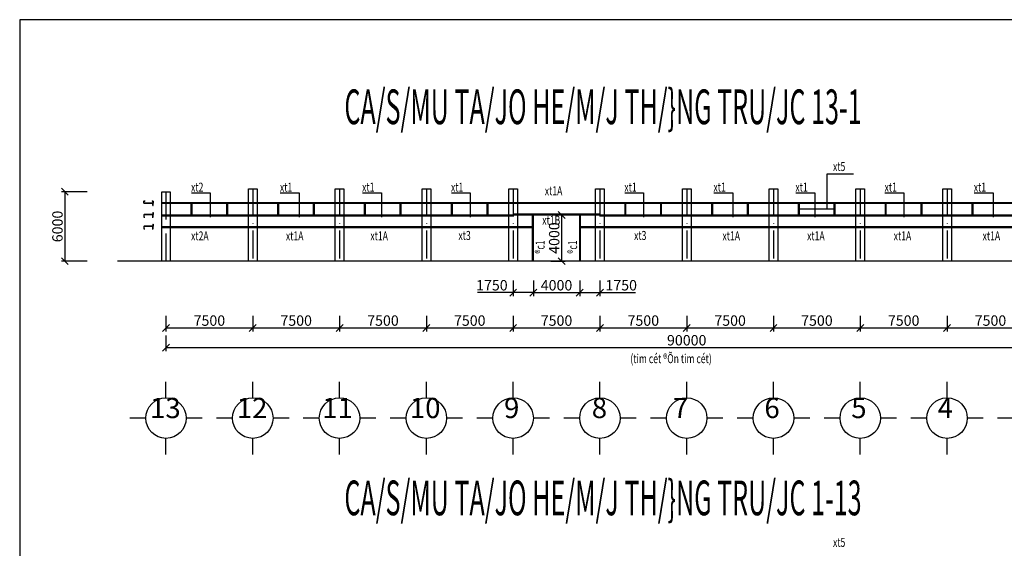
# Model space of a CAD drawing. Extents: x -1847 to 3890, y 94838 to 100542.
# Drawn here: x -1847 to -1422, y 98495 to 98724 of the extents above; entities that cross this region are included whole.
import ezdxf
from ezdxf.enums import TextEntityAlignment as Align

# ---------------------------------------------------------------- set-up
doc = ezdxf.new("R2010")
doc.units = 0
doc.linetypes.add('ACAD_ISO10W100', pattern=[18, 12, -3, 0, -3])
doc.layers.get('DEFPOINTS').update_dxf_attribs({"linetype": 'CONTINUOUS'})
for name, color, linetype in [('NEN', 6, 'CONTINUOUS'), ('TAM', 1, 'ACAD_ISO10W100'), ('TRUC', 97, 'CONTINUOUS'), ('TUONG', 2, 'CONTINUOUS')]:
    doc.layers.add(name, color=color, linetype=linetype)
doc.styles.add('TEXT', font='vnsimli.shx', dxfattribs={"width": 0.7})
doc.styles.add('TITLE1', font='romanc9.shx', dxfattribs={"width": 0.7, "height": 6, "bigfont": 'vn1.shx'})
doc.styles.add('VNAH', font='VHAVAN.ttf')
doc.styles.add('VNSIMLI', font='vnsimli.shx', dxfattribs={"width": 0.7})
doc.dimstyles.new('1-1', dxfattribs={"dimscale": 1.5, "dimtxt": 5, "dimasz": 3, "dimexe": 1, "dimexo": 0, "dimtad": 1, "dimdec": 0, "dimlfac": 20, "dimzin": 1, "dimtxsty": 'VNSIMLI', "dimblk1": 'ARCHTICK', "dimblk2": 'ARCHTICK', "dimsah": 1, "dimcen": 2.5, "dimclrd": 7, "dimclre": 7, "dimclrt": 1, "dimazin": 3, "dimtfac": 1, "dimtdec": 0, "dimtmove": 0, "dimatfit": 3, "dimtolj": 1, "dimtzin": 1})

# ---------------------------------------------------------------- blocks, each defined once
blk = doc.blocks.new('_OBLIQUE')
at = {"layer": 'TUONG', "color": 0}
blk.add_line((-0.5, -0.5), (0.5, 0.5), dxfattribs=at)
blk = doc.blocks.new('*D1083')
at = {"layer": 'DEFPOINTS', "color": 0}
for p in [(-1446.62, 98595.75), (-1409.12, 98595.75), (-1409.12, 98590.47)]:
    blk.add_point(p, dxfattribs=at)
at = {"layer": 'TUONG', "color": 7}
for p, q in [((-1446.62, 98595.75), (-1446.62, 98588.97)), ((-1409.12, 98595.75), (-1409.12, 98588.97)), ((-1446.62, 98590.47), (-1409.12, 98590.47))]:
    blk.add_line(p, q, dxfattribs=at)
at = {"layer": 'TUONG', "color": 7, "xscale": 3, "yscale": 3, "zscale": 3, "rotation": 180}
blk.add_blockref('_OBLIQUE', (-1446.62, 98590.47), dxfattribs=at)
at = {"layer": 'TUONG', "color": 7, "xscale": 3, "yscale": 3, "zscale": 3}
blk.add_blockref('_OBLIQUE', (-1409.12, 98590.47), dxfattribs=at)
at = {"layer": 'TUONG', "color": 1, "insert": (-1427.87, 98593.66), "char_height": 4.5, "attachment_point": 5, "style": 'VNSIMLI'}
blk.add_mtext('\\A1;7500', dxfattribs=at)
blk = doc.blocks.new('*D1074')
at = {"layer": 'DEFPOINTS', "color": 0}
for p in [(-1784.12, 98587.24), (-1334.12, 98588.97), (-1334.12, 98581.97)]:
    blk.add_point(p, dxfattribs=at)
at = {"layer": 'TUONG', "color": 7}
for p, q in [((-1784.12, 98587.24), (-1784.12, 98580.47)), ((-1334.12, 98588.97), (-1334.12, 98580.47)), ((-1784.12, 98581.97), (-1334.12, 98581.97))]:
    blk.add_line(p, q, dxfattribs=at)
at = {"layer": 'TUONG', "color": 7, "xscale": 3, "yscale": 3, "zscale": 3, "rotation": 180}
blk.add_blockref('_OBLIQUE', (-1784.12, 98581.97), dxfattribs=at)
at = {"layer": 'TUONG', "color": 7, "xscale": 3, "yscale": 3, "zscale": 3}
blk.add_blockref('_OBLIQUE', (-1334.12, 98581.97), dxfattribs=at)
at = {"layer": 'TUONG', "color": 1, "insert": (-1559.12, 98585.16), "char_height": 4.5, "attachment_point": 5, "style": 'VNSIMLI'}
blk.add_mtext('\\A1;90000', dxfattribs=at)
blk = doc.blocks.new('*D1075')
at = {"layer": 'DEFPOINTS', "color": 0}
for p in [(-1671.62, 98595.75), (-1634.12, 98595.75), (-1634.12, 98590.47)]:
    blk.add_point(p, dxfattribs=at)
at = {"layer": 'TUONG', "color": 7}
for p, q in [((-1671.62, 98595.75), (-1671.62, 98588.97)), ((-1634.12, 98595.75), (-1634.12, 98588.97)), ((-1671.62, 98590.47), (-1634.12, 98590.47))]:
    blk.add_line(p, q, dxfattribs=at)
at = {"layer": 'TUONG', "color": 7, "xscale": 3, "yscale": 3, "zscale": 3, "rotation": 180}
blk.add_blockref('_OBLIQUE', (-1671.62, 98590.47), dxfattribs=at)
at = {"layer": 'TUONG', "color": 7, "xscale": 3, "yscale": 3, "zscale": 3}
blk.add_blockref('_OBLIQUE', (-1634.12, 98590.47), dxfattribs=at)
at = {"layer": 'TUONG', "color": 1, "insert": (-1652.87, 98593.66), "char_height": 4.5, "attachment_point": 5, "style": 'VNSIMLI'}
blk.add_mtext('\\A1;7500', dxfattribs=at)
blk = doc.blocks.new('*D1072')
at = {"layer": 'DEFPOINTS', "color": 0}
for p in [(-1818.18, 98649.32), (-1827.84, 98619.32), (-1818.18, 98619.32)]:
    blk.add_point(p, dxfattribs=at)
at = {"layer": 'TUONG', "color": 7}
for p, q in [((-1818.18, 98649.32), (-1829.34, 98649.32)), ((-1827.84, 98649.32), (-1827.84, 98619.32)), ((-1818.18, 98619.32), (-1829.34, 98619.32))]:
    blk.add_line(p, q, dxfattribs=at)
at = {"layer": 'TUONG', "color": 7, "xscale": 3, "yscale": 3, "zscale": 3}
for p, rotation in [((-1827.84, 98649.32), 90), ((-1827.84, 98619.32), 270)]:
    blk.add_blockref('_OBLIQUE', p, dxfattribs=dict(at, rotation=rotation))
at = {"layer": 'TUONG', "color": 1, "insert": (-1831.02, 98634.32), "char_height": 4.5, "attachment_point": 5, "rotation": 90, "style": 'VNSIMLI'}
blk.add_mtext('\\A1;6000', dxfattribs=at)
blk = doc.blocks.new('*D1078')
at = {"layer": 'DEFPOINTS', "color": 0}
for p in [(-1746.62, 98595.75), (-1709.12, 98595.75), (-1709.12, 98590.47)]:
    blk.add_point(p, dxfattribs=at)
at = {"layer": 'TUONG', "color": 7}
for p, q in [((-1746.62, 98595.75), (-1746.62, 98588.97)), ((-1709.12, 98595.75), (-1709.12, 98588.97)), ((-1746.62, 98590.47), (-1709.12, 98590.47))]:
    blk.add_line(p, q, dxfattribs=at)
at = {"layer": 'TUONG', "color": 7, "xscale": 3, "yscale": 3, "zscale": 3, "rotation": 180}
blk.add_blockref('_OBLIQUE', (-1746.62, 98590.47), dxfattribs=at)
at = {"layer": 'TUONG', "color": 7, "xscale": 3, "yscale": 3, "zscale": 3}
blk.add_blockref('_OBLIQUE', (-1709.12, 98590.47), dxfattribs=at)
at = {"layer": 'TUONG', "color": 1, "insert": (-1727.87, 98593.66), "char_height": 4.5, "attachment_point": 5, "style": 'VNSIMLI'}
blk.add_mtext('\\A1;7500', dxfattribs=at)
blk = doc.blocks.new('*D1076')
at = {"layer": 'DEFPOINTS', "color": 0}
for p in [(-1784.12, 98595.75), (-1746.62, 98595.75), (-1746.62, 98590.47)]:
    blk.add_point(p, dxfattribs=at)
at = {"layer": 'TUONG', "color": 7}
for p, q in [((-1784.12, 98595.75), (-1784.12, 98588.97)), ((-1746.62, 98595.75), (-1746.62, 98588.97)), ((-1784.12, 98590.47), (-1746.62, 98590.47))]:
    blk.add_line(p, q, dxfattribs=at)
at = {"layer": 'TUONG', "color": 7, "xscale": 3, "yscale": 3, "zscale": 3, "rotation": 180}
blk.add_blockref('_OBLIQUE', (-1784.12, 98590.47), dxfattribs=at)
at = {"layer": 'TUONG', "color": 7, "xscale": 3, "yscale": 3, "zscale": 3}
blk.add_blockref('_OBLIQUE', (-1746.62, 98590.47), dxfattribs=at)
at = {"layer": 'TUONG', "color": 1, "insert": (-1765.37, 98593.66), "char_height": 4.5, "attachment_point": 5, "style": 'VNSIMLI'}
blk.add_mtext('\\A1;7500', dxfattribs=at)
blk = doc.blocks.new('*D1077')
at = {"layer": 'DEFPOINTS', "color": 0}
for p in [(-1709.12, 98595.75), (-1671.62, 98595.75), (-1671.62, 98590.47)]:
    blk.add_point(p, dxfattribs=at)
at = {"layer": 'TUONG', "color": 7}
for p, q in [((-1709.12, 98595.75), (-1709.12, 98588.97)), ((-1671.62, 98595.75), (-1671.62, 98588.97)), ((-1709.12, 98590.47), (-1671.62, 98590.47))]:
    blk.add_line(p, q, dxfattribs=at)
at = {"layer": 'TUONG', "color": 7, "xscale": 3, "yscale": 3, "zscale": 3, "rotation": 180}
blk.add_blockref('_OBLIQUE', (-1709.12, 98590.47), dxfattribs=at)
at = {"layer": 'TUONG', "color": 7, "xscale": 3, "yscale": 3, "zscale": 3}
blk.add_blockref('_OBLIQUE', (-1671.62, 98590.47), dxfattribs=at)
at = {"layer": 'TUONG', "color": 1, "insert": (-1690.37, 98593.66), "char_height": 4.5, "attachment_point": 5, "style": 'VNSIMLI'}
blk.add_mtext('\\A1;7500', dxfattribs=at)
blk = doc.blocks.new('*D1082')
at = {"layer": 'DEFPOINTS', "color": 0}
for p in [(-1559.12, 98595.75), (-1521.62, 98595.75), (-1521.62, 98590.47)]:
    blk.add_point(p, dxfattribs=at)
at = {"layer": 'TUONG', "color": 7}
for p, q in [((-1559.12, 98595.75), (-1559.12, 98588.97)), ((-1521.62, 98595.75), (-1521.62, 98588.97)), ((-1559.12, 98590.47), (-1521.62, 98590.47))]:
    blk.add_line(p, q, dxfattribs=at)
at = {"layer": 'TUONG', "color": 7, "xscale": 3, "yscale": 3, "zscale": 3, "rotation": 180}
blk.add_blockref('_OBLIQUE', (-1559.12, 98590.47), dxfattribs=at)
at = {"layer": 'TUONG', "color": 7, "xscale": 3, "yscale": 3, "zscale": 3}
blk.add_blockref('_OBLIQUE', (-1521.62, 98590.47), dxfattribs=at)
at = {"layer": 'TUONG', "color": 1, "insert": (-1540.37, 98593.66), "char_height": 4.5, "attachment_point": 5, "style": 'VNSIMLI'}
blk.add_mtext('\\A1;7500', dxfattribs=at)
blk = doc.blocks.new('*D1081')
at = {"layer": 'DEFPOINTS', "color": 0}
for p in [(-1634.12, 98595.75), (-1596.62, 98595.75), (-1596.62, 98590.47)]:
    blk.add_point(p, dxfattribs=at)
at = {"layer": 'TUONG', "color": 7}
for p, q in [((-1634.12, 98595.75), (-1634.12, 98588.97)), ((-1596.62, 98595.75), (-1596.62, 98588.97)), ((-1634.12, 98590.47), (-1596.62, 98590.47))]:
    blk.add_line(p, q, dxfattribs=at)
at = {"layer": 'TUONG', "color": 7, "xscale": 3, "yscale": 3, "zscale": 3, "rotation": 180}
blk.add_blockref('_OBLIQUE', (-1634.12, 98590.47), dxfattribs=at)
at = {"layer": 'TUONG', "color": 7, "xscale": 3, "yscale": 3, "zscale": 3}
blk.add_blockref('_OBLIQUE', (-1596.62, 98590.47), dxfattribs=at)
at = {"layer": 'TUONG', "color": 1, "insert": (-1615.37, 98593.66), "char_height": 4.5, "attachment_point": 5, "style": 'VNSIMLI'}
blk.add_mtext('\\A1;7500', dxfattribs=at)
blk = doc.blocks.new('*D1080')
at = {"layer": 'DEFPOINTS', "color": 0}
for p in [(-1596.62, 98595.75), (-1559.12, 98595.75), (-1559.12, 98590.47)]:
    blk.add_point(p, dxfattribs=at)
at = {"layer": 'TUONG', "color": 7}
for p, q in [((-1596.62, 98595.75), (-1596.62, 98588.97)), ((-1559.12, 98595.75), (-1559.12, 98588.97)), ((-1596.62, 98590.47), (-1559.12, 98590.47))]:
    blk.add_line(p, q, dxfattribs=at)
at = {"layer": 'TUONG', "color": 7, "xscale": 3, "yscale": 3, "zscale": 3, "rotation": 180}
blk.add_blockref('_OBLIQUE', (-1596.62, 98590.47), dxfattribs=at)
at = {"layer": 'TUONG', "color": 7, "xscale": 3, "yscale": 3, "zscale": 3}
blk.add_blockref('_OBLIQUE', (-1559.12, 98590.47), dxfattribs=at)
at = {"layer": 'TUONG', "color": 1, "insert": (-1577.87, 98593.66), "char_height": 4.5, "attachment_point": 5, "style": 'VNSIMLI'}
blk.add_mtext('\\A1;7500', dxfattribs=at)
blk = doc.blocks.new('*D1084')
at = {"layer": 'DEFPOINTS', "color": 0}
for p in [(-1484.12, 98595.75), (-1446.62, 98595.75), (-1446.62, 98590.47)]:
    blk.add_point(p, dxfattribs=at)
at = {"layer": 'TUONG', "color": 7}
for p, q in [((-1484.12, 98595.75), (-1484.12, 98588.97)), ((-1446.62, 98595.75), (-1446.62, 98588.97)), ((-1484.12, 98590.47), (-1446.62, 98590.47))]:
    blk.add_line(p, q, dxfattribs=at)
at = {"layer": 'TUONG', "color": 7, "xscale": 3, "yscale": 3, "zscale": 3, "rotation": 180}
blk.add_blockref('_OBLIQUE', (-1484.12, 98590.47), dxfattribs=at)
at = {"layer": 'TUONG', "color": 7, "xscale": 3, "yscale": 3, "zscale": 3}
blk.add_blockref('_OBLIQUE', (-1446.62, 98590.47), dxfattribs=at)
at = {"layer": 'TUONG', "color": 1, "insert": (-1465.37, 98593.66), "char_height": 4.5, "attachment_point": 5, "style": 'VNSIMLI'}
blk.add_mtext('\\A1;7500', dxfattribs=at)
blk = doc.blocks.new('*D1079')
at = {"layer": 'DEFPOINTS', "color": 0}
for p in [(-1521.62, 98595.75), (-1484.12, 98595.75), (-1484.12, 98590.47)]:
    blk.add_point(p, dxfattribs=at)
at = {"layer": 'TUONG', "color": 7}
for p, q in [((-1521.62, 98595.75), (-1521.62, 98588.97)), ((-1484.12, 98595.75), (-1484.12, 98588.97)), ((-1521.62, 98590.47), (-1484.12, 98590.47))]:
    blk.add_line(p, q, dxfattribs=at)
at = {"layer": 'TUONG', "color": 7, "xscale": 3, "yscale": 3, "zscale": 3, "rotation": 180}
blk.add_blockref('_OBLIQUE', (-1521.62, 98590.47), dxfattribs=at)
at = {"layer": 'TUONG', "color": 7, "xscale": 3, "yscale": 3, "zscale": 3}
blk.add_blockref('_OBLIQUE', (-1484.12, 98590.47), dxfattribs=at)
at = {"layer": 'TUONG', "color": 1, "insert": (-1502.87, 98593.66), "char_height": 4.5, "attachment_point": 5, "style": 'VNSIMLI'}
blk.add_mtext('\\A1;7500', dxfattribs=at)
blk = doc.blocks.new('*D1086')
at = {"layer": 'DEFPOINTS', "color": 0}
for p in [(-1617.89, 98639.32), (-1617.89, 98619.32), (-1613.2, 98619.32)]:
    blk.add_point(p, dxfattribs=at)
at = {"layer": 'TUONG', "color": 7}
for p, q in [((-1617.89, 98639.32), (-1611.7, 98639.32)), ((-1613.2, 98639.32), (-1613.2, 98619.32)), ((-1617.89, 98619.32), (-1611.7, 98619.32))]:
    blk.add_line(p, q, dxfattribs=at)
at = {"layer": 'TUONG', "color": 7, "xscale": 3, "yscale": 3, "zscale": 3}
for p, rotation in [((-1613.2, 98639.32), 90), ((-1613.2, 98619.32), 270)]:
    blk.add_blockref('_OBLIQUE', p, dxfattribs=dict(at, rotation=rotation))
at = {"layer": 'TUONG', "color": 1, "insert": (-1616.39, 98629.32), "char_height": 4.5, "attachment_point": 5, "rotation": 90, "style": 'VNSIMLI'}
blk.add_mtext('\\A1;4000', dxfattribs=at)
blk = doc.blocks.new('*D1388')
at = {"layer": 'DEFPOINTS', "color": 0}
for p in [(-1634.12, 98610.92), (-1625.37, 98610.92), (-1634.12, 98605.73)]:
    blk.add_point(p, dxfattribs=at)
at = {"layer": 'TUONG', "color": 7}
for p, q in [((-1634.12, 98610.92), (-1634.12, 98604.23)), ((-1625.37, 98610.92), (-1625.37, 98604.23)), ((-1634.12, 98605.73), (-1649.49, 98605.73)), ((-1625.37, 98605.73), (-1634.12, 98605.73))]:
    blk.add_line(p, q, dxfattribs=at)
at = {"layer": 'TUONG', "color": 7, "xscale": 3, "yscale": 3, "zscale": 3, "rotation": 180}
blk.add_blockref('_OBLIQUE', (-1634.12, 98605.73), dxfattribs=at)
at = {"layer": 'TUONG', "color": 7, "xscale": 3, "yscale": 3, "zscale": 3}
blk.add_blockref('_OBLIQUE', (-1625.37, 98605.73), dxfattribs=at)
at = {"layer": 'TUONG', "color": 1, "insert": (-1643.31, 98608.92), "char_height": 4.5, "attachment_point": 5, "style": 'VNSIMLI'}
blk.add_mtext('\\A1;1750', dxfattribs=at)
blk = doc.blocks.new('*D1386')
at = {"layer": 'DEFPOINTS', "color": 0}
for p in [(-1605.37, 98610.92), (-1596.62, 98610.92), (-1596.62, 98605.73)]:
    blk.add_point(p, dxfattribs=at)
at = {"layer": 'TUONG', "color": 7}
for p, q in [((-1605.37, 98610.92), (-1605.37, 98604.23)), ((-1596.62, 98610.92), (-1596.62, 98604.23)), ((-1605.37, 98605.73), (-1596.62, 98605.73)), ((-1596.62, 98605.73), (-1581.24, 98605.73))]:
    blk.add_line(p, q, dxfattribs=at)
at = {"layer": 'TUONG', "color": 7, "xscale": 3, "yscale": 3, "zscale": 3, "rotation": 180}
blk.add_blockref('_OBLIQUE', (-1605.37, 98605.73), dxfattribs=at)
at = {"layer": 'TUONG', "color": 7, "xscale": 3, "yscale": 3, "zscale": 3}
blk.add_blockref('_OBLIQUE', (-1596.62, 98605.73), dxfattribs=at)
at = {"layer": 'TUONG', "color": 1, "insert": (-1587.43, 98608.92), "char_height": 4.5, "attachment_point": 5, "style": 'VNSIMLI'}
blk.add_mtext('\\A1;1750', dxfattribs=at)
blk = doc.blocks.new('*D1387')
at = {"layer": 'DEFPOINTS', "color": 0}
for p in [(-1625.37, 98610.92), (-1605.37, 98610.92), (-1605.37, 98605.73)]:
    blk.add_point(p, dxfattribs=at)
at = {"layer": 'TUONG', "color": 7}
for p, q in [((-1625.37, 98610.92), (-1625.37, 98604.23)), ((-1605.37, 98610.92), (-1605.37, 98604.23)), ((-1625.37, 98605.73), (-1605.37, 98605.73))]:
    blk.add_line(p, q, dxfattribs=at)
at = {"layer": 'TUONG', "color": 7, "xscale": 3, "yscale": 3, "zscale": 3, "rotation": 180}
blk.add_blockref('_OBLIQUE', (-1625.37, 98605.73), dxfattribs=at)
at = {"layer": 'TUONG', "color": 7, "xscale": 3, "yscale": 3, "zscale": 3}
blk.add_blockref('_OBLIQUE', (-1605.37, 98605.73), dxfattribs=at)
at = {"layer": 'TUONG', "color": 1, "insert": (-1615.37, 98608.92), "char_height": 4.5, "attachment_point": 5, "style": 'VNSIMLI'}
blk.add_mtext('\\A1;4000', dxfattribs=at)

msp = doc.modelspace()

# ---------------------------------------------------------------- linework, layer by layer
at = {"layer": 'NEN'}
msp.add_line((-1312.9837, 98619.3228), (-1805.0364, 98619.3228), dxfattribs=at)
at = {"layer": 'TAM'}
for p, q in [((-1784.1186, 98649.3228), (-1784.1186, 98619.3228)), ((-1746.6186, 98650.6061), (-1746.6186, 98619.3228)), ((-1709.1186, 98650.6061), (-1709.1186, 98619.3228)), ((-1671.6186, 98650.6061), (-1671.6186, 98619.3228)), ((-1634.1186, 98650.6061), (-1634.1186, 98619.3228)), ((-1596.6186, 98650.6061), (-1596.6186, 98619.3228)), ((-1559.1186, 98650.6061), (-1559.1186, 98619.3228)), ((-1521.6186, 98650.6061), (-1521.6186, 98619.3228)), ((-1484.1186, 98650.6061), (-1484.1186, 98619.3228)), ((-1446.6186, 98650.6061), (-1446.6186, 98619.3228))]:
    msp.add_line(p, q, dxfattribs=at)
at = {"layer": 'TRUC'}
for p, q in [((-1784.1186, 98560.2874), (-1784.1186, 98567.201)), ((-1746.6186, 98560.2874), (-1746.6186, 98567.201)), ((-1709.1186, 98560.2874), (-1709.1186, 98567.201)), ((-1671.6186, 98560.2874), (-1671.6186, 98567.201)), ((-1634.1186, 98560.2874), (-1634.1186, 98567.201)), ((-1596.6186, 98560.2874), (-1596.6186, 98567.201)), ((-1559.1186, 98560.2874), (-1559.1186, 98567.201)), ((-1521.6186, 98560.2874), (-1521.6186, 98567.201)), ((-1484.1186, 98560.2874), (-1484.1186, 98567.201)), ((-1446.6186, 98560.2874), (-1446.6186, 98567.201)), ((-1792.8686, 98551.5374), (-1799.7822, 98551.5374)), ((-1768.455, 98551.5374), (-1775.3686, 98551.5374)), ((-1755.3686, 98551.5374), (-1762.2822, 98551.5374)), ((-1730.955, 98551.5374), (-1737.8686, 98551.5374)), ((-1717.8686, 98551.5374), (-1724.7822, 98551.5374)), ((-1693.455, 98551.5374), (-1700.3686, 98551.5374)), ((-1680.3686, 98551.5374), (-1687.2822, 98551.5374)), ((-1655.955, 98551.5374), (-1662.8686, 98551.5374)), ((-1642.8686, 98551.5374), (-1649.7822, 98551.5374)), ((-1618.455, 98551.5374), (-1625.3686, 98551.5374)), ((-1605.3686, 98551.5374), (-1612.2822, 98551.5374)), ((-1580.955, 98551.5374), (-1587.8686, 98551.5374)), ((-1567.8686, 98551.5374), (-1574.7822, 98551.5374)), ((-1543.455, 98551.5374), (-1550.3686, 98551.5374)), ((-1530.3686, 98551.5374), (-1537.2822, 98551.5374)), ((-1505.955, 98551.5374), (-1512.8686, 98551.5374)), ((-1492.8686, 98551.5374), (-1499.7822, 98551.5374)), ((-1468.455, 98551.5374), (-1475.3686, 98551.5374)), ((-1455.3686, 98551.5374), (-1462.2822, 98551.5374)), ((-1430.955, 98551.5374), (-1437.8686, 98551.5374)), ((-1417.8686, 98551.5374), (-1424.7822, 98551.5374)), ((-1784.1186, 98535.8737), (-1784.1186, 98542.7874)), ((-1746.6186, 98535.8737), (-1746.6186, 98542.7874)), ((-1709.1186, 98535.8737), (-1709.1186, 98542.7874)), ((-1671.6186, 98535.8737), (-1671.6186, 98542.7874)), ((-1634.1186, 98535.8737), (-1634.1186, 98542.7874)), ((-1596.6186, 98535.8737), (-1596.6186, 98542.7874)), ((-1559.1186, 98535.8737), (-1559.1186, 98542.7874)), ((-1521.6186, 98535.8737), (-1521.6186, 98542.7874)), ((-1484.1186, 98535.8737), (-1484.1186, 98542.7874)), ((-1446.6186, 98535.8737), (-1446.6186, 98542.7874))]:
    msp.add_line(p, q, dxfattribs=at)
for centre in [(-1784.1186, 98551.5374), (-1746.6186, 98551.5374), (-1709.1186, 98551.5374), (-1671.6186, 98551.5374), (-1634.1186, 98551.5374), (-1596.6186, 98551.5374), (-1559.1186, 98551.5374), (-1521.6186, 98551.5374), (-1484.1186, 98551.5374), (-1446.6186, 98551.5374)]:
    msp.add_circle(centre, 8.75, dxfattribs=at)
at = {"layer": 'TUONG'}
for p, q in [((-1498.4085, 98641.8228), (-1498.4085, 98657.095)), ((-1498.4085, 98657.095), (-1487.0929, 98657.095)), ((-1773.1247, 98648.8296), (-1764.9677, 98648.8296)), ((-1764.9677, 98648.8296), (-1764.9677, 98638.3206)), ((-1734.7273, 98648.8296), (-1726.5702, 98648.8296)), ((-1726.5702, 98648.8296), (-1726.5702, 98638.3206)), ((-1699.2033, 98648.8296), (-1691.0462, 98648.8296)), ((-1691.0462, 98648.8296), (-1691.0462, 98638.3206)), ((-1660.8058, 98648.8296), (-1652.6487, 98648.8296)), ((-1652.6487, 98648.8296), (-1652.6487, 98638.3206)), ((-1585.9043, 98648.8296), (-1577.7472, 98648.8296)), ((-1577.7472, 98648.8296), (-1577.7472, 98638.3206)), ((-1547.39, 98648.8296), (-1539.2329, 98648.8296)), ((-1539.2329, 98648.8296), (-1539.2329, 98638.3206)), ((-1511.9828, 98648.8296), (-1503.8258, 98648.8296)), ((-1503.8258, 98648.8296), (-1503.8258, 98638.3206)), ((-1473.4685, 98648.8296), (-1465.3114, 98648.8296)), ((-1465.3114, 98648.8296), (-1465.3114, 98638.3206)), ((-1434.9179, 98648.8296), (-1426.7608, 98648.8296)), ((-1426.7608, 98648.8296), (-1426.7608, 98638.3206)), ((-1793.7006, 98644.4228), (-1793.7006, 98645.2228)), ((-1793.6606, 98644.4628), (-1793.6606, 98645.1828)), ((-1793.6006, 98645.3228), (-1793.3006, 98645.3228)), ((-1793.5606, 98645.2828), (-1793.3006, 98645.2828)), ((-1793.3006, 98645.3228), (-1793.3006, 98645.2828)), ((-1790.1006, 98645.3228), (-1789.8006, 98645.3228)), ((-1790.1006, 98645.3228), (-1790.1006, 98645.2828)), ((-1790.1006, 98645.2828), (-1789.8406, 98645.2828)), ((-1789.7406, 98645.1828), (-1789.7406, 98644.4628)), ((-1789.7006, 98645.2228), (-1789.7006, 98644.4228)), ((-1785.9808, 98644.7381), (-1334.1186, 98644.7381)), ((-1789.8006, 98644.3228), (-1793.6006, 98644.3228)), ((-1789.8406, 98644.3628), (-1793.5606, 98644.3628)), ((-1789.8006, 98644.3228), (-1793.5006, 98644.3228)), ((-1793.5006, 98644.3228), (-1793.5006, 98644.2028)), ((-1789.9206, 98644.2028), (-1793.5006, 98644.2028)), ((-1789.8206, 98643.3228), (-1789.8206, 98644.1028)), ((-1789.8206, 98643.3228), (-1789.7006, 98643.3228)), ((-1789.8206, 98640.3228), (-1789.8206, 98639.5428)), ((-1789.8206, 98640.3228), (-1789.7006, 98640.3228)), ((-1789.7006, 98643.3228), (-1789.7006, 98644.2228)), ((-1789.7006, 98640.3228), (-1789.7006, 98639.4228)), ((-1785.9808, 98644.3228), (-1334.1186, 98644.3228)), ((-1773.2839, 98639.3228), (-1773.2839, 98644.3228)), ((-1772.8686, 98639.3228), (-1772.8686, 98644.3228)), ((-1757.8686, 98639.3228), (-1757.8686, 98644.3228)), ((-1757.4533, 98639.3228), (-1757.4533, 98644.3228)), ((-1735.7839, 98639.3228), (-1735.7839, 98644.3228)), ((-1735.3686, 98639.3228), (-1735.3686, 98644.3228)), ((-1720.3686, 98639.3228), (-1720.3686, 98644.3228)), ((-1719.9533, 98639.3228), (-1719.9533, 98644.3228)), ((-1698.2839, 98639.3228), (-1698.2839, 98644.3228)), ((-1697.8686, 98639.3228), (-1697.8686, 98644.3228)), ((-1682.8686, 98639.3228), (-1682.8686, 98644.3228)), ((-1682.4533, 98639.3228), (-1682.4533, 98644.3228)), ((-1660.7839, 98639.3228), (-1660.7839, 98644.3228)), ((-1660.3686, 98639.3228), (-1660.3686, 98644.3228)), ((-1645.3686, 98639.3228), (-1645.3686, 98644.3228)), ((-1644.9533, 98639.3228), (-1644.9533, 98644.3228)), ((-1585.7839, 98639.3228), (-1585.7839, 98644.3228)), ((-1585.3686, 98639.3228), (-1585.3686, 98644.3228)), ((-1570.3686, 98639.3228), (-1570.3686, 98644.3228)), ((-1569.9533, 98639.3228), (-1569.9533, 98644.3228)), ((-1548.2839, 98639.3228), (-1548.2839, 98644.3228)), ((-1547.8686, 98639.3228), (-1547.8686, 98644.3228)), ((-1532.8686, 98639.3228), (-1532.8686, 98644.3228)), ((-1532.4533, 98639.3228), (-1532.4533, 98644.3228)), ((-1510.7839, 98639.3228), (-1510.7839, 98644.3228)), ((-1510.3686, 98639.3228), (-1510.3686, 98644.3228)), ((-1495.3686, 98641.8228), (-1510.3686, 98641.8228)), ((-1495.3686, 98639.3228), (-1495.3686, 98644.3228)), ((-1494.9533, 98639.3228), (-1494.9533, 98644.3228)), ((-1473.2839, 98639.3228), (-1473.2839, 98644.3228)), ((-1472.8686, 98639.3228), (-1472.8686, 98644.3228)), ((-1457.8686, 98639.3228), (-1457.8686, 98644.3228)), ((-1457.4533, 98639.3228), (-1457.4533, 98644.3228)), ((-1435.7839, 98639.3228), (-1435.7839, 98644.3228)), ((-1435.3686, 98639.3228), (-1435.3686, 98644.3228)), ((-1793.7006, 98639.2227), (-1793.7006, 98638.4227)), ((-1793.6606, 98639.1827), (-1793.6606, 98638.4627)), ((-1789.8006, 98639.3228), (-1793.6006, 98639.3227)), ((-1793.6006, 98638.3227), (-1793.3006, 98638.3227)), ((-1789.8406, 98639.2828), (-1793.5606, 98639.2827)), ((-1793.5606, 98638.3627), (-1793.3006, 98638.3627)), ((-1789.9206, 98639.4428), (-1793.5006, 98639.4427)), ((-1793.5006, 98639.3227), (-1793.5006, 98639.4427)), ((-1789.8006, 98639.3228), (-1793.5006, 98639.3227)), ((-1793.3006, 98638.3227), (-1793.3006, 98638.3627)), ((-1790.1006, 98638.3628), (-1789.8406, 98638.3628)), ((-1790.1006, 98638.3228), (-1790.1006, 98638.3628)), ((-1790.1006, 98638.3228), (-1789.8006, 98638.3228)), ((-1789.7406, 98638.4628), (-1789.7406, 98639.1828)), ((-1789.7006, 98638.4228), (-1789.7006, 98639.2228)), ((-1785.9808, 98639.3228), (-1596.6186, 98639.3228)), ((-1785.9808, 98638.9075), (-1698.5744, 98638.9075)), ((-1709.1186, 98638.9075), (-1634.1186, 98638.9075)), ((-1634.1186, 98639.7381), (-1596.6186, 98639.7381)), ((-1634.1186, 98639.7381), (-1634.1186, 98638.9075)), ((-1625.7839, 98619.3228), (-1625.7839, 98639.3228)), ((-1625.3686, 98619.3228), (-1625.3686, 98639.3228)), ((-1605.3686, 98619.3228), (-1605.3686, 98639.3228)), ((-1604.9533, 98619.3228), (-1604.9533, 98639.3228)), ((-1596.6186, 98639.7381), (-1596.6186, 98638.9075)), ((-1596.6186, 98639.7381), (-1596.6186, 98639.3228)), ((-1596.6186, 98639.7381), (-1596.6186, 98638.9075)), ((-1596.6186, 98639.3228), (-1596.6186, 98638.9075)), ((-1596.6186, 98639.3228), (-1334.1186, 98639.3228)), ((-1596.6186, 98638.9075), (-1446.6186, 98638.9075)), ((-1446.6186, 98639.7381), (-1446.6186, 98639.3228)), ((-1446.6186, 98639.3228), (-1446.6186, 98638.9075)), ((-1446.6186, 98638.9075), (-1409.1186, 98638.9075)), ((-1793.7006, 98634.2227), (-1793.7006, 98633.4227)), ((-1793.6606, 98634.1827), (-1793.6606, 98633.4627)), ((-1789.8006, 98634.3228), (-1793.6006, 98634.3227)), ((-1793.6006, 98633.3227), (-1793.3006, 98633.3227)), ((-1789.8406, 98634.2828), (-1793.5606, 98634.2827)), ((-1793.5606, 98633.3627), (-1793.3006, 98633.3627)), ((-1789.9206, 98634.4428), (-1793.5006, 98634.4427)), ((-1793.5006, 98634.3227), (-1793.5006, 98634.4427)), ((-1789.8006, 98634.3228), (-1793.5006, 98634.3227)), ((-1793.3006, 98633.3227), (-1793.3006, 98633.3627)), ((-1790.1006, 98633.3228), (-1790.1006, 98633.3628)), ((-1790.1006, 98633.3628), (-1789.8406, 98633.3628)), ((-1790.1006, 98633.3228), (-1789.8006, 98633.3228)), ((-1789.8206, 98635.3228), (-1789.7006, 98635.3228)), ((-1789.8206, 98635.3228), (-1789.8206, 98634.5428)), ((-1789.7406, 98633.4628), (-1789.7406, 98634.1828)), ((-1789.7006, 98635.3228), (-1789.7006, 98634.4228)), ((-1789.7006, 98633.4228), (-1789.7006, 98634.2228)), ((-1785.9808, 98634.3228), (-1715.5517, 98634.3228)), ((-1785.9808, 98633.9075), (-1715.5517, 98633.9075)), ((-1717.4533, 98634.3228), (-1625.7839, 98634.3228)), ((-1717.4533, 98633.9075), (-1625.7839, 98633.9075)), ((-1604.9533, 98634.3228), (-1561.1932, 98634.3228)), ((-1604.9533, 98633.9075), (-1561.1932, 98633.9075)), ((-1567.4533, 98634.3228), (-1414.7776, 98634.3228)), ((-1567.4533, 98633.9075), (-1414.7776, 98633.9075))]:
    msp.add_line(p, q, dxfattribs=at)
at = {"layer": 'TUONG', "color": 11}
msp.add_lwpolyline([(-1847.3374, 98231.8438), (-1185.9199, 98231.8438), (-1185.9199, 98723.6369), (-1847.3374, 98723.6369)], close=True, dxfattribs=at)
at = {"layer": 'TUONG'}
for points in [[(-1785.9808, 98649.3228), (-1782.2564, 98649.3228), (-1782.2564, 98619.3228), (-1785.9808, 98619.3228)], [(-1748.4808, 98650.6061), (-1744.7564, 98650.6061), (-1744.7564, 98619.3228), (-1748.4808, 98619.3228)], [(-1710.9808, 98650.6061), (-1707.2564, 98650.6061), (-1707.2564, 98619.3228), (-1710.9808, 98619.3228)], [(-1673.4808, 98650.6061), (-1669.7564, 98650.6061), (-1669.7564, 98619.3228), (-1673.4808, 98619.3228)], [(-1635.9808, 98650.6061), (-1632.2564, 98650.6061), (-1632.2564, 98619.3228), (-1635.9808, 98619.3228)], [(-1598.4808, 98650.6061), (-1594.7564, 98650.6061), (-1594.7564, 98619.3228), (-1598.4808, 98619.3228)], [(-1560.9808, 98650.6061), (-1557.2564, 98650.6061), (-1557.2564, 98619.3228), (-1560.9808, 98619.3228)], [(-1523.4808, 98650.6061), (-1519.7564, 98650.6061), (-1519.7564, 98619.3228), (-1523.4808, 98619.3228)], [(-1485.9808, 98650.6061), (-1482.2564, 98650.6061), (-1482.2564, 98619.3228), (-1485.9808, 98619.3228)], [(-1448.4808, 98650.6061), (-1444.7564, 98650.6061), (-1444.7564, 98619.3228), (-1448.4808, 98619.3228)]]:
    msp.add_lwpolyline(points, close=True, dxfattribs=at)
for centre, start, end in [((-1793.6006, 98645.2228), 89.999331, 179.999331), ((-1793.6006, 98644.4228), 179.999331, 269.999331), ((-1793.5606, 98645.1828), 89.999331, 179.999331), ((-1793.5606, 98644.4628), 179.999331, 269.999331), ((-1789.8406, 98645.1828), 359.999331, 89.999331), ((-1789.8406, 98644.4628), 269.999331, 359.999331), ((-1789.8006, 98645.2228), 359.999331, 89.999331), ((-1789.8006, 98644.4228), 269.999331, 359.999331), ((-1789.9206, 98644.1028), 359.999331, 89.999331), ((-1789.8006, 98644.2228), 359.999331, 89.999331), ((-1793.6006, 98639.2227), 90.000669, 180.000669), ((-1793.6006, 98638.4227), 180.000669, 270.000669), ((-1793.5606, 98639.1827), 90.000669, 180.000669), ((-1793.5606, 98638.4627), 180.000669, 270.000669), ((-1789.9206, 98639.5428), 270.000669, 0.000669), ((-1789.8406, 98639.1828), 0.000669, 90.000669), ((-1789.8406, 98638.4628), 270.000669, 0.000669), ((-1789.8006, 98639.4228), 270.000669, 0.000669), ((-1789.8006, 98639.2228), 0.000669, 90.000669), ((-1789.8006, 98638.4228), 270.000669, 0.000669), ((-1793.6006, 98634.2227), 90.000669, 180.000669), ((-1793.6006, 98633.4227), 180.000669, 270.000669), ((-1793.5606, 98634.1827), 90.000669, 180.000669), ((-1793.5606, 98633.4627), 180.000669, 270.000669), ((-1789.9206, 98634.5428), 270.000669, 0.000669), ((-1789.8406, 98634.1828), 0.000669, 90.000669), ((-1789.8406, 98633.4628), 270.000669, 0.000669), ((-1789.8006, 98634.4228), 270.000669, 0.000669), ((-1789.8006, 98634.2228), 0.000669, 90.000669), ((-1789.8006, 98633.4228), 270.000669, 0.000669)]:
    msp.add_arc(centre, 0.1, start, end, dxfattribs=at)

# ---------------------------------------------------------------- texts
at = {"layer": 'TUONG', "color": 6, "style": 'TITLE1', "width": 0.53}
for s, p in [('%%UCA/S/MU TA/JO HE/M/J TH/}NG TRU/JC 13-1', (-1595.2896, 98678.511)), ('%%UCA/S/MU TA/JO HE/M/J TH/}NG TRU/JC 1-13', (-1595.2896, 98509.5646))]:
    msp.add_text(s, height=15, dxfattribs=at).set_placement(p, align=Align.CENTER)
at = {"layer": 'TUONG', "style": 'TEXT', "width": 0.7}
for s, p in [('xt5', (-1495.9049, 98658.2677)), ('xt2', (-1773.2935, 98649.3429)), ('xt1', (-1734.896, 98649.3429)), ('xt1', (-1699.372, 98649.3429)), ('xt1', (-1660.9745, 98649.3429)), ('xt1', (-1586.073, 98649.3429)), ('xt1', (-1547.5587, 98649.3429)), ('xt1', (-1512.1515, 98649.3429)), ('xt1', (-1473.6372, 98649.3429)), ('xt1', (-1435.0866, 98649.3429)), ('xt1A', (-1620.4386, 98647.7939)), ('xt1B', (-1621.5378, 98635.0908)), ('xt2A', (-1773.2935, 98628.3071)), ('xt1A', (-1732.3139, 98628.3071)), ('xt1A', (-1695.8049, 98628.3071)), ('xt3', (-1657.764, 98628.4717)), ('xt3', (-1581.8644, 98628.4717)), ('xt1A', (-1543.6692, 98628.3071)), ('xt1A', (-1507.1051, 98628.3071)), ('xt1A', (-1469.6891, 98628.3071)), ('xt1A', (-1431.273, 98628.3071)), ('(tim cét ®Õn tim cét)', (-1583.4603, 98575.2729)), ('xt5', (-1495.9049, 98495.9105))]:
    msp.add_text(s, height=3.9, dxfattribs=at).set_placement(p)
for p in [(-1620.545, 98622.5737), (-1606.4856, 98622.5737)]:
    msp.add_text('®c1', height=3.9, rotation=90, dxfattribs=at).set_placement(p)
at = {"layer": 'TUONG', "style": 'VNAH'}
for s, p in [('13', (-1784.3843, 98551.5374)), ('12', (-1746.9075, 98551.5374)), ('11', (-1709.98, 98551.5374)), ('10', (-1672.133, 98551.5374)), ('9', (-1634.7371, 98551.5374)), ('8', (-1596.8381, 98551.5374)), ('7', (-1561.7786, 98551.5374)), ('6', (-1522.2371, 98551.5374)), ('5', (-1484.714, 98551.5374)), ('4', (-1447.3643, 98551.5374))]:
    msp.add_text(s, height=8.75, dxfattribs=at).set_placement(p, align=Align.CENTER)

# ---------------------------------------------------------------- dimensions: what is measured, and where the dimension line sits
at = {"layer": 'TUONG'}
for base, p1, p2, angle, picture, middle in [((-1827.8359, 98619.3228), (-1818.181, 98649.3228), (-1818.181, 98619.3228), 90, '*D1072', (-1831.0234, 98634.3228)), ((-1613.1976, 98619.3228), (-1617.8851, 98639.3228), (-1617.8851, 98619.3228), 90, '*D1086', (-1616.3851, 98629.3228)), ((-1596.6186, 98605.7296), (-1605.3686, 98610.9214), (-1596.6186, 98610.9214), 180, '*D1386', (-1587.4311, 98608.9171))]:
    dim = msp.add_linear_dim(base=base, p1=p1, p2=p2, angle=angle, dimstyle='1-1', override={"dimtxt": 3, "dimasz": 2, "dimlfac": 200, "dimblk1": 'OBLIQUE', "dimblk2": 'OBLIQUE'}, dxfattribs=at)
    dim.commit()
    dim.dimension.update_dxf_attribs({"geometry": picture, "text_midpoint": middle})
for base, p1, p2, picture, middle in [((-1634.1186, 98605.7296), (-1625.3686, 98610.9214), (-1634.1186, 98610.9214), '*D1388', (-1643.3061, 98608.9171)), ((-1605.3686, 98605.7296), (-1625.3686, 98610.9214), (-1605.3686, 98610.9214), '*D1387', (-1615.3686, 98608.9171)), ((-1746.6186, 98590.4744), (-1784.1186, 98595.7485), (-1746.6186, 98595.7485), '*D1076', (-1765.3686, 98593.6619)), ((-1709.1186, 98590.4744), (-1746.6186, 98595.7485), (-1709.1186, 98595.7485), '*D1078', (-1727.8686, 98593.6619)), ((-1671.6186, 98590.4744), (-1709.1186, 98595.7485), (-1671.6186, 98595.7485), '*D1077', (-1690.3686, 98593.6619)), ((-1634.1186, 98590.4744), (-1671.6186, 98595.7485), (-1634.1186, 98595.7485), '*D1075', (-1652.8686, 98593.6619)), ((-1596.6186, 98590.4744), (-1634.1186, 98595.7485), (-1596.6186, 98595.7485), '*D1081', (-1615.3686, 98593.6619)), ((-1559.1186, 98590.4744), (-1596.6186, 98595.7485), (-1559.1186, 98595.7485), '*D1080', (-1577.8686, 98593.6619)), ((-1521.6186, 98590.4744), (-1559.1186, 98595.7485), (-1521.6186, 98595.7485), '*D1082', (-1540.3686, 98593.6619)), ((-1484.1186, 98590.4744), (-1521.6186, 98595.7485), (-1484.1186, 98595.7485), '*D1079', (-1502.8686, 98593.6619)), ((-1446.6186, 98590.4744), (-1484.1186, 98595.7485), (-1446.6186, 98595.7485), '*D1084', (-1465.3686, 98593.6619)), ((-1409.1186, 98590.4744), (-1446.6186, 98595.7485), (-1409.1186, 98595.7485), '*D1083', (-1427.8686, 98593.6619)), ((-1334.1186, 98581.9705), (-1784.1186, 98587.2447), (-1334.1186, 98588.9744), '*D1074', (-1559.1186, 98585.158))]:
    dim = msp.add_linear_dim(base=base, p1=p1, p2=p2, dimstyle='1-1', override={"dimtxt": 3, "dimasz": 2, "dimlfac": 200, "dimblk1": 'OBLIQUE', "dimblk2": 'OBLIQUE'}, dxfattribs=at)
    dim.commit()
    dim.dimension.update_dxf_attribs({"geometry": picture, "text_midpoint": middle})

doc.saveas('drawing.dxf')
